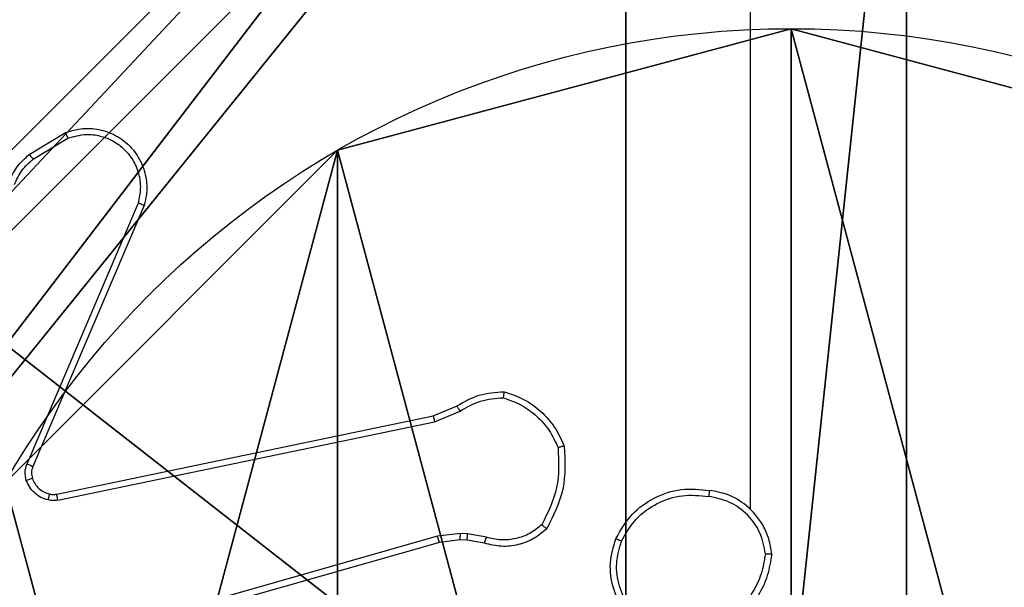
# Model space of a CAD drawing. Units: centimetres. Extents: x -467 to 661, y -1024 to 453.
# Drawn here: x 40 to 43, y -175 to -173 of the extents above; entities that cross this region are included whole.
import ezdxf

# ---------------------------------------------------------------- set-up
doc = ezdxf.new("R2010")
doc.units = ezdxf.units.CM
doc.header["$LTSCALE"] = 2.54
doc.layers.get('0').update_dxf_attribs({"true_color": 0xff5454})
doc.layers.add('VP-EQ', color=7, linetype='Continuous', true_color=0x8a3492)

# ---------------------------------------------------------------- blocks, each defined once
blk = doc.blocks.new('Grupuj_89')
at = {"color": 0}
for p, q in [((2.187, 5.0958), (2.187, 5.0958, 9.3756)), ((2.187, 5.0958), (2.187, 5.0958, 9.3756)), ((0.7327, 4.7061), (0.7327, 4.7061, 9.3756)), ((0.7327, 4.7061), (0.7327, 4.7061, 9.3756))]:
    blk.add_line(p, q, dxfattribs=at)
for centre in [(2.187, 2.187), (2.187, 2.187, 9.3756), (2.187, 2.187), (2.187, 2.187, 9.3756), (2.187, 2.187), (2.187, 2.187, 9.3756), (2.187, 2.187), (2.187, 2.187, 9.3756), (2.187, 2.187), (2.187, 2.187, 9.3756), (2.187, 2.187), (2.187, 2.187, 9.3756), (2.187, 2.187), (2.187, 2.187, 9.3756), (2.187, 2.187), (2.187, 2.187, 9.3756), (2.187, 2.187), (2.187, 2.187, 9.3756), (2.187, 2.187), (2.187, 2.187, 9.3756), (2.187, 2.187), (2.187, 2.187, 9.3756), (2.187, 2.187), (2.187, 2.187, 9.3756), (2.187, 2.187), (2.187, 2.187, 9.3756)]:
    blk.add_circle(centre, 2.9088, dxfattribs=at)
mesh = blk.add_polyface(dxfattribs=at)
corners = [(-0.332, 3.6414), (-0.332, 0.7327), (-0.7217, 2.187), (0.7327, 4.7061), (0.7327, -0.332), (2.187, -0.7217), (2.187, 5.0958), (3.6414, 4.7061), (3.6414, -0.332), (4.7061, 3.6414), (4.7061, 0.7327), (5.0958, 2.187)]
mesh.append_faces([[corners[k] for k in face] for face in [(0, 1, 2), (10, 9, 11)]], dxfattribs={"vtx0": -1, "color": 0})
mesh.append_faces([[corners[k] for k in face] for face in [(1, 3, 4), (4, 3, 5), (5, 7, 8), (8, 9, 10)]], dxfattribs={"vtx0": -1, "vtx1": -1, "color": 0})
mesh.append_faces([[corners[k] for k in face] for face in [(1, 0, 3), (5, 3, 6), (5, 6, 7), (8, 7, 9)]], dxfattribs={"vtx0": -1, "vtx2": -1, "color": 0})
mesh = blk.add_polyface(dxfattribs=at)
corners = [(-0.332, 0.7327, 9.3756), (-0.332, 3.6414, 9.3756), (-0.7217, 2.187, 9.3756), (0.7327, -0.332, 9.3756), (0.7327, 4.7061, 9.3756), (2.187, -0.7217, 9.3756), (2.187, 5.0958, 9.3756), (3.6414, -0.332, 9.3756), (3.6414, 4.7061, 9.3756), (4.7061, 0.7327, 9.3756), (4.7061, 3.6414, 9.3756), (5.0958, 2.187, 9.3756)]
mesh.append_faces([[corners[k] for k in face] for face in [(0, 1, 2), (10, 9, 11)]], dxfattribs={"vtx0": -1, "color": 0})
mesh.append_faces([[corners[k] for k in face] for face in [(1, 3, 4), (4, 5, 6), (6, 7, 8), (8, 9, 10)]], dxfattribs={"vtx0": -1, "vtx1": -1, "color": 0})
mesh.append_faces([[corners[k] for k in face] for face in [(1, 0, 3), (4, 3, 5), (6, 5, 7), (8, 7, 9)]], dxfattribs={"vtx0": -1, "vtx2": -1, "color": 0})
mesh = blk.add_polyface(dxfattribs=at)
corners = [(0.7327, 4.7061, 9.3756), (2.187, 5.0958), (0.7327, 4.7061), (2.187, 5.0958, 9.3756)]
mesh.append_faces([[corners[k] for k in face] for face in [(0, 1, 2), (1, 0, 3)]], dxfattribs={"vtx0": -1, "color": 0})
mesh = blk.add_polyface(dxfattribs=at)
corners = [(2.187, 5.0958, 9.3756), (3.6414, 4.7061), (2.187, 5.0958), (3.6414, 4.7061, 9.3756)]
mesh.append_faces([[corners[k] for k in face] for face in [(0, 1, 2), (1, 0, 3)]], dxfattribs={"vtx0": -1, "color": 0})
mesh = blk.add_polyface(dxfattribs=at)
corners = [(-0.332, 3.6414, 9.3756), (0.7327, 4.7061), (-0.332, 3.6414), (0.7327, 4.7061, 9.3756)]
mesh.append_faces([[corners[k] for k in face] for face in [(0, 1, 2), (1, 0, 3)]], dxfattribs={"vtx0": -1, "color": 0})
blk = doc.blocks.new('Grupuj_82')
at = {"color": 0}
mesh = blk.add_polyface(dxfattribs=at)
corners = [(9.2052, 0, 0.5), (0.8825, 6.5, 0.5), (0.8825, 0, 0.5), (9.2052, 6.5, 0.5)]
mesh.append_faces([[corners[k] for k in face] for face in [(0, 1, 2), (1, 0, 3)]], dxfattribs={"vtx0": -1, "color": 0})
mesh = blk.add_polyface(dxfattribs=at)
corners = [(9.1365, 6.5), (0.9511, 0), (0.9511, 6.5), (9.1365, 0)]
mesh.append_faces([[corners[k] for k in face] for face in [(0, 1, 2), (1, 0, 3)]], dxfattribs={"vtx0": -1, "color": 0})
blk = doc.blocks.new('Grupuj_61')
at = {"color": 0}
for name, p in [('Grupuj_82', (0, 0, 9.5033)), ('Grupuj_89', (2.9313, 1.0733))]:
    blk.add_blockref(name, p, dxfattribs=at)
blk = doc.blocks.new('kotwa_WOODEN_LOW')
at = {"color": 254, "true_color": 0xe2e2e2}
blk.add_blockref('Grupuj_61', (0, 0), dxfattribs=at)
blk = doc.blocks.new('Grupuj_203')
at = {"color": 0}
mesh = blk.add_polyface(dxfattribs=at)
corners = [(0.2886, 0, 1.5), (0, 25.7902, 1.5), (0, 0.8098, 1.5), (0.2886, 26.6, 1.5), (9.3114, 0, 1.5), (9.3114, 26.6, 1.5), (9.6, 25.7902, 1.5), (9.6, 0.8098, 1.5)]
mesh.append_faces([[corners[k] for k in face] for face in [(0, 1, 2), (6, 4, 7)]], dxfattribs={"vtx0": -1, "color": 0})
mesh.append_faces([[corners[k] for k in face] for face in [(1, 0, 3), (3, 4, 5), (5, 4, 6)]], dxfattribs={"vtx0": -1, "vtx1": -1, "color": 0})
mesh.append_faces([[corners[k] for k in face] for face in [(3, 0, 4)]], dxfattribs={"vtx0": -1, "vtx2": -1, "color": 0})
mesh = blk.add_polyface(dxfattribs=at)
corners = [(0, 25.7902), (0.2886, 0), (0, 0.8098), (0.2886, 26.6), (9.3114, 0), (9.3114, 26.6), (9.6, 25.7902), (9.6, 0.8098)]
mesh.append_faces([[corners[k] for k in face] for face in [(0, 1, 2), (4, 6, 7)]], dxfattribs={"vtx0": -1, "color": 0})
mesh.append_faces([[corners[k] for k in face] for face in [(1, 3, 4)]], dxfattribs={"vtx0": -1, "vtx1": -1, "color": 0})
mesh.append_faces([[corners[k] for k in face] for face in [(1, 0, 3), (4, 3, 5), (4, 5, 6)]], dxfattribs={"vtx0": -1, "vtx2": -1, "color": 0})
blk = doc.blocks.new('Grupuj_26')
at = {"color": 59, "true_color": 0x614a34}
mesh = blk.add_polyface(dxfattribs=at)
corners = [(9, 0, 218.4241), (4.95, 0.2576, 218.4241), (4.95, 0, 218.4241), (8.7424, 4.0502, 218.4241), (9, 4.0502, 218.4241), (0, 0, 218.4241), (0.2576, 4.05, 218.4241), (0, 4.05, 218.4241), (4.05, 0, 218.4241), (0.2576, 4.95, 218.4241), (4.0498, 8.7424, 218.4241), (4.05, 0.2576, 218.4241), (4.9498, 8.7424, 218.4241), (4.9498, 9, 218.4241), (9, 9, 218.4241), (8.7424, 4.9502, 218.4241), (9, 4.9502, 218.4241), (0, 9, 218.4241), (0, 4.95, 218.4241), (4.0498, 9, 218.4241)]
mesh.append_faces([[corners[k] for k in face] for face in [(0, 1, 2), (3, 0, 4), (5, 6, 7), (14, 15, 16), (9, 17, 18)]], dxfattribs={"vtx0": -1, "color": 59})
mesh.append_faces([[corners[k] for k in face] for face in [(6, 8, 9), (10, 11, 12), (12, 1, 13), (13, 1, 14), (15, 1, 3), (17, 9, 19), (19, 9, 10)]], dxfattribs={"vtx0": -1, "vtx1": -1, "color": 59})
mesh.append_faces([[corners[k] for k in face] for face in [(1, 0, 3), (9, 8, 10), (14, 1, 15)]], dxfattribs={"vtx0": -1, "vtx1": -1, "vtx2": -1, "color": 59})
mesh.append_faces([[corners[k] for k in face] for face in [(6, 5, 8), (10, 8, 11), (12, 11, 1)]], dxfattribs={"vtx0": -1, "vtx2": -1, "color": 59})
mesh = blk.add_polyface(dxfattribs=at)
corners = [(4.0498, 9), (0, 4.95), (0, 9), (0.2576, 4.95), (0.2576, 4.05), (4.9498, 8.7424), (4.05, 0.2576), (4.0498, 8.7424), (4.95, 0.2576), (0, 0), (0, 4.05), (4.05, 0), (9, 9), (4.9498, 9), (4.95, 0), (8.7424, 4.9502), (9, 4.9502), (8.7424, 4.0502), (9, 0), (9, 4.0502)]
mesh.append_faces([[corners[k] for k in face] for face in [(0, 1, 2), (4, 9, 10), (12, 5, 13), (15, 12, 16), (18, 17, 19)]], dxfattribs={"vtx0": -1, "color": 59})
mesh.append_faces([[corners[k] for k in face] for face in [(1, 0, 3), (3, 0, 4), (5, 6, 7), (6, 5, 8), (9, 4, 11), (7, 4, 0), (11, 7, 6), (8, 12, 14), (14, 17, 18), (17, 14, 15)]], dxfattribs={"vtx0": -1, "vtx1": -1, "color": 59})
mesh.append_faces([[corners[k] for k in face] for face in [(11, 4, 7), (5, 12, 8), (14, 12, 15)]], dxfattribs={"vtx0": -1, "vtx1": -1, "vtx2": -1, "color": 59})
blk = doc.blocks.new('Komponent_2')
at = {"color": 18, "true_color": 0x030303, "extrusion": (8.93165e-17, -4.44089e-16, -1), "yscale": 0.3564000000000001}
blk.add_blockref('Grupuj_203', (-9.571, -0.0066, -219.7793), dxfattribs=at)
at = {"color": 0}
blk.add_blockref('Grupuj_26', (0.3, 0.3), dxfattribs=at)
blk = doc.blocks.new('Grupuj_1')
at = {"color": 0}
for name, p in [('Komponent_2', (302.6644, 69.7363, 10.2611)), ('kotwa_WOODEN_LOW', (302.426, 71.2863, 0.2571))]:
    blk.add_blockref(name, p, dxfattribs=at)
blk = doc.blocks.new('1450')
at = {"color": 7, "linetype": 'Continuous', "lineweight": 25}
for p, q in [((962.6763, -20.2223), (962.6763, -18.6251)), ((960.365, -19.0851), (960.4813, -19.0155)), ((960.3769, -19.1), (960.4884, -19.0333)), ((960.7135, -19.2411), (960.3572, -20.0771)), ((960.7328, -19.2486), (960.3762, -20.0854)), ((961.6597, -19.9228), (961.7345, -19.8913)), ((961.6636, -19.9419), (961.7454, -19.9074)), ((960.4531, -20.1737), (961.6597, -19.9228)), ((960.4566, -20.1929), (961.6636, -19.9419)), ((961.6735, -20.3084), (960.1525, -20.7412)), ((961.7468, -20.2999), (961.6735, -20.3084)), ((961.7461, -20.3202), (961.6793, -20.328)), ((961.7686, -20.3212), (961.7461, -20.3202)), ((961.7692, -20.3008), (961.7468, -20.2999)), ((961.824, -20.3311), (961.7686, -20.3212)), ((961.8299, -20.3117), (961.7692, -20.3008)), ((961.6793, -20.328), (960.1579, -20.7609))]:
    blk.add_line(p, q, dxfattribs=at)
for points, knots in [([(960.4813, -19.0155), (960.4954, -19.011), (960.5255, -19.0013), (960.5767, -19.0014), (960.6317, -19.0164), (960.6852, -19.0517), (960.7241, -19.1042), (960.7413, -19.1614), (960.7426, -19.2097), (960.7357, -19.2369), (960.7328, -19.2486)], [0, 0, 0, 0, 0.103767, 0.221738, 0.353873, 0.500178, 0.664943, 0.803256, 0.914973, 1, 1, 1, 1]), ([(960.4813, -19.0155), (960.4814, -19.0158), (960.4816, -19.0163), (960.4832, -19.0204), (960.4855, -19.0262), (960.4874, -19.0309), (960.4884, -19.0333)], [0, 0, 0, 0, 0.25017, 0.499813, 0.749924, 1, 1, 1, 1]), ([(960.4884, -19.0333), (960.5079, -19.0278), (960.5421, -19.0183), (960.5902, -19.0243), (960.631, -19.0394), (960.6678, -19.0648), (960.6983, -19.1021), (960.717, -19.1463), (960.7236, -19.1943), (960.7169, -19.2255), (960.7135, -19.2411)], [0, 0, 0, 0, 0.158647, 0.276912, 0.374875, 0.500006, 0.624989, 0.750015, 0.874987, 1, 1, 1, 1]), ([(960.2991, -19.1758), (960.3071, -19.1582), (960.323, -19.1235), (960.3511, -19.0978), (960.365, -19.0851)], [0, 0, 0, 0, 0.50559, 1, 1, 1, 1]), ([(960.365, -19.0851), (960.3653, -19.0854), (960.3657, -19.0859), (960.3688, -19.0899), (960.3728, -19.0948), (960.3755, -19.0983), (960.3769, -19.1)], [0, 0, 0, 0, 0.279722, 0.558901, 0.779071, 1, 1, 1, 1]), ([(960.3172, -19.1821), (960.3244, -19.1664), (960.3388, -19.135), (960.3642, -19.1117), (960.3769, -19.1)], [0, 0, 0, 0, 0.499977, 1, 1, 1, 1]), ([(960.7328, -19.2486), (960.7326, -19.2485), (960.7322, -19.2483), (960.7292, -19.2471), (960.7256, -19.2456), (960.7221, -19.2443), (960.718, -19.2427), (960.715, -19.2416), (960.7135, -19.2411)], [0, 0, 0, 0, 0.205822, 0.440397, 0.568839, 0.705272, 0.848941, 1, 1, 1, 1]), ([(961.7345, -19.8913), (961.7581, -19.8779), (961.8053, -19.8511), (961.8595, -19.8472), (961.8865, -19.8453)], [0, 0, 0, 0, 0.500004, 1, 1, 1, 1]), ([(961.8865, -19.8453), (961.8865, -19.8455), (961.8864, -19.846), (961.8859, -19.8491), (961.8854, -19.8528), (961.8849, -19.8563), (961.8843, -19.8604), (961.884, -19.8633), (961.8838, -19.8648)], [0, 0, 0, 0, 0.215069, 0.453182, 0.580493, 0.714373, 0.854089, 1, 1, 1, 1]), ([(961.8865, -19.8453), (961.908, -19.8524), (961.9509, -19.8667), (962.006, -19.907), (962.0516, -19.9579), (962.07, -19.9991), (962.0793, -20.0198)], [0, 0, 0, 0, 0.249995, 0.500013, 0.750006, 1, 1, 1, 1]), ([(961.7454, -19.9074), (961.7669, -19.8952), (961.8099, -19.8709), (961.8591, -19.8668), (961.8838, -19.8648)], [0, 0, 0, 0, 0.499996, 1, 1, 1, 1]), ([(961.8838, -19.8648), (961.9032, -19.8716), (961.9421, -19.8851), (961.9919, -19.9222), (962.0337, -19.9682), (962.051, -20.0056), (962.0596, -20.0242)], [0, 0, 0, 0, 0.249876, 0.499995, 0.750119, 1, 1, 1, 1]), ([(961.7345, -19.8913), (961.7347, -19.8916), (961.7352, -19.8922), (961.7381, -19.8964), (961.7417, -19.9018), (961.7442, -19.9055), (961.7454, -19.9074)], [0, 0, 0, 0, 0.279573, 0.558721, 0.779282, 1, 1, 1, 1]), ([(961.6597, -19.9228), (961.6598, -19.9231), (961.6599, -19.9237), (961.6607, -19.928), (961.662, -19.9344), (961.663, -19.9394), (961.6636, -19.9419)], [0, 0, 0, 0, 0.250175, 0.500049, 0.749879, 1, 1, 1, 1]), ([(962.0596, -20.0242), (962.0615, -20.0677), (962.0654, -20.1546), (962.0267, -20.2326), (962.0074, -20.2715)], [0, 0, 0, 0, 0.500027, 1, 1, 1, 1]), ([(962.0793, -20.0198), (962.0816, -20.0664), (962.0864, -20.1596), (962.0443, -20.2429), (962.0232, -20.2846)], [0, 0, 0, 0, 0.500026, 1, 1, 1, 1]), ([(962.0793, -20.0198), (962.079, -20.0198), (962.0785, -20.0198), (962.0754, -20.0205), (962.0717, -20.0213), (962.0681, -20.0222), (962.064, -20.0231), (962.0611, -20.0239), (962.0596, -20.0242)], [0, 0, 0, 0, 0.2115347, 0.447764, 0.5758938, 0.7108691, 0.8521883, 1, 1, 1, 1]), ([(960.3555, -20.1296), (960.3533, -20.1208), (960.3491, -20.1031), (960.3545, -20.0858), (960.3572, -20.0771)], [0, 0, 0, 0, 0.500158, 1, 1, 1, 1]), ([(960.3762, -20.0854), (960.3758, -20.0852), (960.3751, -20.0848), (960.37, -20.0826), (960.3637, -20.0799), (960.3594, -20.078), (960.3572, -20.0771)], [0, 0, 0, 0, 0.279566, 0.558826, 0.779577, 1, 1, 1, 1]), ([(960.3762, -20.0854), (960.3743, -20.0914), (960.3702, -20.1039), (960.3733, -20.1168), (960.3749, -20.1234)], [0, 0, 0, 0, 0.477905, 1, 1, 1, 1]), ([(960.3749, -20.1234), (960.3745, -20.1235), (960.3737, -20.1236), (960.3685, -20.1252), (960.3621, -20.1273), (960.3577, -20.1289), (960.3555, -20.1296)], [0, 0, 0, 0, 0.279773, 0.559209, 0.779465, 1, 1, 1, 1]), ([(960.4247, -20.1923), (960.4171, -20.1899), (960.4016, -20.1849), (960.3818, -20.1702), (960.3651, -20.152), (960.3587, -20.137), (960.3555, -20.1296)], [0, 0, 0, 0, 0.246421, 0.499952, 0.751685, 1, 1, 1, 1]), ([(960.3749, -20.1234), (960.3775, -20.1294), (960.3826, -20.1413), (960.3956, -20.1559), (960.4115, -20.1674), (960.4238, -20.1714), (960.43, -20.1733)], [0, 0, 0, 0, 0.250007, 0.500051, 0.750057, 1, 1, 1, 1]), ([(962.2446, -20.3162), (962.2607, -20.2884), (962.2915, -20.2355), (962.3673, -20.1819), (962.4539, -20.1525), (962.5148, -20.1584), (962.5451, -20.1614)], [0, 0, 0, 0, 0.2627134, 0.499968, 0.7504057, 1, 1, 1, 1]), ([(962.5451, -20.1614), (962.5451, -20.1616), (962.545, -20.1621), (962.5445, -20.1653), (962.5439, -20.169), (962.5434, -20.1725), (962.5428, -20.1765), (962.5424, -20.1794), (962.5421, -20.1808)], [0, 0, 0, 0, 0.21915, 0.458031, 0.585891, 0.718566, 0.856905, 1, 1, 1, 1]), ([(962.7442, -20.3655), (962.7418, -20.3491), (962.7372, -20.3174), (962.7129, -20.2622), (962.6692, -20.21), (962.607, -20.1728), (962.5644, -20.165), (962.5451, -20.1614)], [0, 0, 0, 0, 0.16048, 0.310879, 0.580432, 0.810193, 1, 1, 1, 1]), ([(960.43, -20.1733), (960.4298, -20.1736), (960.4295, -20.1742), (960.4282, -20.1785), (960.4266, -20.1848), (960.4253, -20.1898), (960.4247, -20.1923)], [0, 0, 0, 0, 0.250138, 0.499934, 0.749576, 1, 1, 1, 1]), ([(960.4566, -20.1929), (960.4513, -20.1937), (960.4406, -20.1953), (960.43, -20.1933), (960.4247, -20.1923)], [0, 0, 0, 0, 0.499169, 1, 1, 1, 1]), ([(960.43, -20.1733), (960.4338, -20.174), (960.4415, -20.1754), (960.4492, -20.1743), (960.4531, -20.1737)], [0, 0, 0, 0, 0.500063, 1, 1, 1, 1]), ([(960.4566, -20.1929), (960.456, -20.19), (960.4549, -20.1844), (960.4537, -20.1782), (960.4531, -20.1744), (960.4531, -20.1739), (960.4531, -20.1737)], [0, 0, 0, 0, 0.2801667, 0.5591615, 0.7798116, 1, 1, 1, 1]), ([(962.2629, -20.3237), (962.2771, -20.2992), (962.3055, -20.2501), (962.3757, -20.1998), (962.4575, -20.1726), (962.5139, -20.1781), (962.5421, -20.1808)], [0, 0, 0, 0, 0.250269, 0.500081, 0.750055, 1, 1, 1, 1]), ([(962.7241, -20.3651), (962.7197, -20.342), (962.7109, -20.2957), (962.6689, -20.2376), (962.6112, -20.1952), (962.5652, -20.1856), (962.5421, -20.1808)], [0, 0, 0, 0, 0.250298, 0.500101, 0.750056, 1, 1, 1, 1]), ([(962.0232, -20.2846), (962.0098, -20.2958), (961.9827, -20.3184), (961.9322, -20.3372), (961.8776, -20.3438), (961.842, -20.3354), (961.824, -20.3311)], [0, 0, 0, 0, 0.243071, 0.49073, 0.743057, 1, 1, 1, 1]), ([(962.0074, -20.2715), (961.995, -20.2816), (961.9701, -20.3016), (961.9246, -20.3178), (961.8765, -20.3228), (961.8454, -20.3154), (961.8299, -20.3117)], [0, 0, 0, 0, 0.250038, 0.500007, 0.749949, 1, 1, 1, 1]), ([(962.0232, -20.2846), (962.023, -20.2844), (962.0226, -20.2841), (962.02, -20.2819), (962.017, -20.2794), (962.0141, -20.2771), (962.0109, -20.2744), (962.0086, -20.2725), (962.0074, -20.2715)], [0, 0, 0, 0, 0.219149, 0.458495, 0.585773, 0.718784, 0.856882, 1, 1, 1, 1]), ([(961.6793, -20.328), (961.6791, -20.3277), (961.6789, -20.3271), (961.6776, -20.3226), (961.6757, -20.3161), (961.6743, -20.311), (961.6735, -20.3084)], [0, 0, 0, 0, 0.250255, 0.499883, 0.749671, 1, 1, 1, 1]), ([(961.7461, -20.3202), (961.7461, -20.3198), (961.7461, -20.319), (961.7462, -20.3136), (961.7465, -20.3069), (961.7467, -20.3022), (961.7468, -20.2999)], [0, 0, 0, 0, 0.279369, 0.559045, 0.779578, 1, 1, 1, 1]), ([(961.7686, -20.3212), (961.7686, -20.3208), (961.7685, -20.32), (961.7687, -20.3146), (961.769, -20.3078), (961.7692, -20.3032), (961.7692, -20.3008)], [0, 0, 0, 0, 0.280055, 0.558771, 0.779191, 1, 1, 1, 1]), ([(961.824, -20.3311), (961.8241, -20.3308), (961.8242, -20.33), (961.8258, -20.3248), (961.8278, -20.3184), (961.8292, -20.314), (961.8299, -20.3117)], [0, 0, 0, 0, 0.279931, 0.558871, 0.779461, 1, 1, 1, 1]), ([(962.3292, -20.6017), (962.3087, -20.5842), (962.2679, -20.5491), (962.2333, -20.4748), (962.2219, -20.3937), (962.237, -20.3421), (962.2446, -20.3162)], [0, 0, 0, 0, 0.25002, 0.499995, 0.750007, 1, 1, 1, 1]), ([(962.2446, -20.3162), (962.2448, -20.3163), (962.2453, -20.3164), (962.2483, -20.3176), (962.2517, -20.319), (962.255, -20.3204), (962.2588, -20.322), (962.2615, -20.3231), (962.2629, -20.3237)], [0, 0, 0, 0, 0.216597, 0.45485, 0.582465, 0.715851, 0.85513, 1, 1, 1, 1]), ([(962.3408, -20.5852), (962.3221, -20.5691), (962.2849, -20.5368), (962.2528, -20.4691), (962.2423, -20.3948), (962.256, -20.3474), (962.2629, -20.3237)], [0, 0, 0, 0, 0.249962, 0.499925, 0.749757, 1, 1, 1, 1]), ([(962.7241, -20.3651), (962.7206, -20.3867), (962.7135, -20.4298), (962.6844, -20.4891), (962.6447, -20.5419), (962.6094, -20.5677), (962.5917, -20.5806)], [0, 0, 0, 0, 0.249878, 0.4999929, 0.7500798, 1, 1, 1, 1]), ([(962.7442, -20.3655), (962.7406, -20.3887), (962.7335, -20.4351), (962.7029, -20.4991), (962.6602, -20.5557), (962.6223, -20.5834), (962.6033, -20.5972)], [0, 0, 0, 0, 0.250014, 0.5000147, 0.7499978, 1, 1, 1, 1]), ([(962.7241, -20.3651), (962.7256, -20.3651), (962.7285, -20.3651), (962.7327, -20.3651), (962.7363, -20.3652), (962.7401, -20.3652), (962.7434, -20.3654), (962.7439, -20.3654), (962.7442, -20.3655)], [0, 0, 0, 0, 0.143773, 0.282325, 0.415386, 0.543113, 0.781783, 1, 1, 1, 1])]:
    blk.add_open_spline(points, degree=3, knots=knots, dxfattribs=at)
blk = doc.blocks.new('WD1450 2d')
at = {"layer": 'VP-EQ'}
blk.add_blockref('1450', (1322.0228, -2339.4674), dxfattribs=at)

msp = doc.modelspace()

# ---------------------------------------------------------------- block references
at = {"color": 0}
msp.add_blockref('Grupuj_1', (-265.4002, -250.8249), dxfattribs=at)
at = {"layer": 'VP-EQ', "color": 0}
msp.add_blockref('WD1450 2d', (-2242.6855, 2184.7804), dxfattribs=at)

doc.saveas('drawing.dxf')
